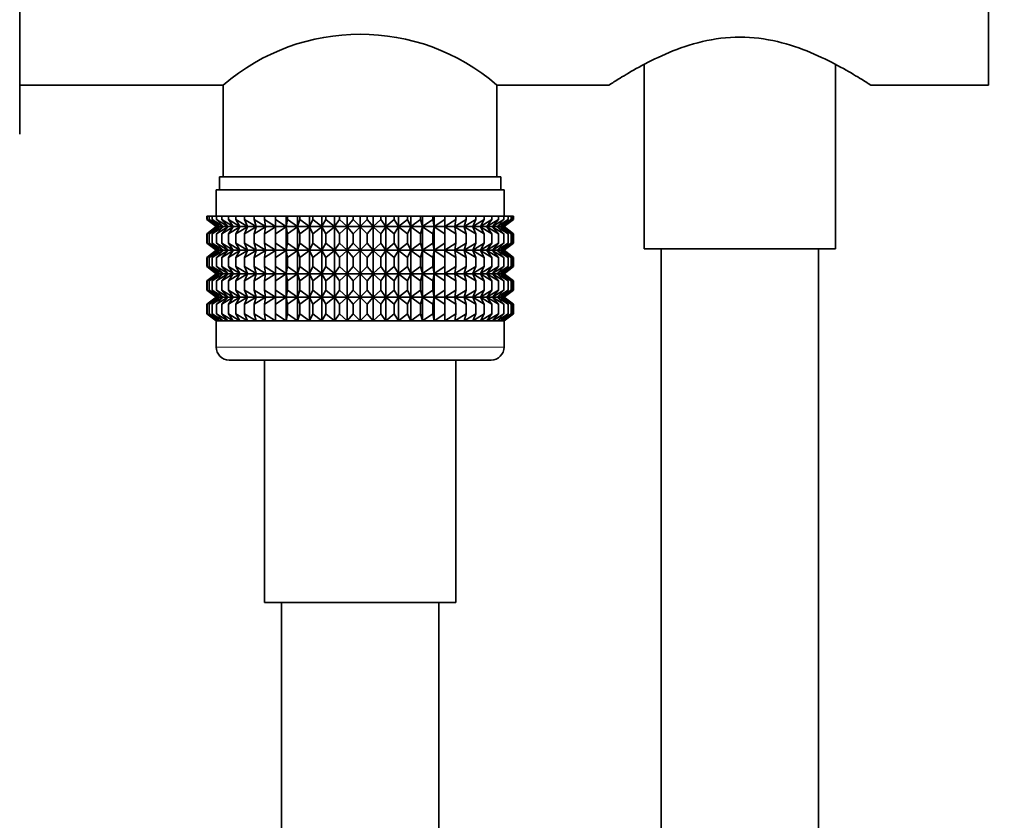
# Model space of a CAD drawing. Units: millimetres. Extents: x 0 to 1478, y 0 to 1758.
# Drawn here: x 1164 to 1239, y 1064 to 1125 of the extents above; entities that cross this region are included whole.
import ezdxf
from ezdxf import colors
from ezdxf.entities.mleader import LeaderData, LeaderLine
from ezdxf.math import Vec2, Vec3

# ---------------------------------------------------------------- set-up
doc = ezdxf.new("R2010")
doc.units = ezdxf.units.MM
doc.layers.add('DV4_Défaut', color=7, linetype='Continuous')
doc.layers.add('Défaut', color=7, linetype='Continuous')

# ---------------------------------------------------------------- blocks, each defined once
blk = doc.blocks.new('_DOT')
at = {"color": 0}
blk.add_line((0, 0), (-1, 0), dxfattribs=at)
at = {"color": 0, "const_width": 0.333}
blk.add_lwpolyline([(-0.1665, 0, 1), (0.1665, 0, 1)], format="xyb", close=True, dxfattribs=at)
blk = doc.blocks.new('SE3')
at = {"layer": 'DV4_Défaut', "color": 7, "linetype": 'Continuous', "lineweight": 35}
for p, q in [((1164.005, 1116.097), (1164.005, 1155.597)), ((1238.005, 1119.847), (1238.005, 1151.847)), ((1211.705, 1121.431), (1211.705, 1107.347)), ((1226.305, 1107.347), (1226.305, 1121.437)), ((1164.005, 1119.847), (1179.555, 1119.847)), ((1179.555, 1119.847), (1179.555, 1112.847)), ((1200.455, 1112.847), (1200.455, 1119.847)), ((1200.455, 1119.847), (1209.009, 1119.847)), ((1229.001, 1119.847), (1238.005, 1119.847)), ((1200.755, 1112.847), (1179.255, 1112.847)), ((1179.255, 1112.847), (1179.255, 1111.847)), ((1200.755, 1111.847), (1200.755, 1112.847)), ((1201.005, 1111.847), (1179.005, 1111.847)), ((1179.005, 1111.847), (1179.005, 1109.847)), ((1201.005, 1109.847), (1201.005, 1111.847)), ((1178.285, 1109.847), (1178.332, 1109.847)), ((1178.285, 1109.581), (1178.285, 1109.847)), ((1179.016, 1109.046), (1178.285, 1109.581)), ((1178.285, 1109.581), (1179.014, 1109.039)), ((1178.332, 1109.847), (1178.473, 1109.847)), ((1178.332, 1109.581), (1178.332, 1109.847)), ((1179.104, 1109.046), (1178.332, 1109.581)), ((1178.332, 1109.581), (1179.016, 1109.046)), ((1178.473, 1109.847), (1178.707, 1109.847)), ((1178.473, 1109.581), (1178.473, 1109.847)), ((1179.281, 1109.046), (1178.473, 1109.581)), ((1178.473, 1109.581), (1179.104, 1109.046)), ((1178.707, 1109.847), (1179.032, 1109.847)), ((1178.707, 1109.581), (1178.707, 1109.847)), ((1179.543, 1109.046), (1178.707, 1109.581)), ((1178.707, 1109.581), (1179.281, 1109.046)), ((1179.032, 1109.847), (1179.446, 1109.847)), ((1179.032, 1109.581), (1179.032, 1109.847)), ((1179.89, 1109.046), (1179.032, 1109.581)), ((1179.032, 1109.581), (1179.543, 1109.046)), ((1179.446, 1109.847), (1179.944, 1109.847)), ((1179.446, 1109.581), (1179.446, 1109.847)), ((1180.318, 1109.046), (1179.446, 1109.581)), ((1179.446, 1109.581), (1179.89, 1109.046)), ((1179.944, 1109.847), (1180.523, 1109.847)), ((1179.944, 1109.581), (1179.944, 1109.847)), ((1180.825, 1109.046), (1179.944, 1109.581)), ((1179.944, 1109.581), (1180.318, 1109.046)), ((1180.523, 1109.847), (1181.179, 1109.847)), ((1180.523, 1109.581), (1180.523, 1109.847)), ((1181.405, 1109.046), (1180.523, 1109.581)), ((1180.523, 1109.581), (1180.825, 1109.046)), ((1181.179, 1109.847), (1181.906, 1109.847)), ((1181.179, 1109.581), (1181.179, 1109.847)), ((1182.054, 1109.046), (1181.179, 1109.581)), ((1181.179, 1109.581), (1181.405, 1109.046)), ((1181.906, 1109.847), (1182.698, 1109.847)), ((1181.906, 1109.581), (1181.906, 1109.847)), ((1182.768, 1109.046), (1181.906, 1109.581)), ((1181.906, 1109.581), (1182.054, 1109.046)), ((1182.698, 1109.847), (1183.539, 1109.847)), ((1182.698, 1109.581), (1182.698, 1109.847)), ((1183.539, 1109.046), (1182.698, 1109.581)), ((1182.698, 1109.581), (1182.768, 1109.046)), ((1183.539, 1109.847), (1183.548, 1109.847)), ((1183.539, 1109.046), (1183.539, 1109.847)), ((1183.548, 1109.581), (1183.539, 1109.046)), ((1183.548, 1109.847), (1184.363, 1109.847)), ((1183.548, 1109.581), (1183.548, 1109.847)), ((1184.363, 1109.046), (1183.548, 1109.581)), ((1184.363, 1109.847), (1184.451, 1109.847)), ((1184.363, 1109.046), (1184.363, 1109.847)), ((1184.451, 1109.581), (1184.363, 1109.046)), ((1184.451, 1109.847), (1185.232, 1109.847)), ((1184.451, 1109.581), (1184.451, 1109.847)), ((1185.232, 1109.046), (1184.451, 1109.581)), ((1185.232, 1109.847), (1185.399, 1109.847)), ((1185.232, 1109.046), (1185.232, 1109.847)), ((1185.399, 1109.581), (1185.232, 1109.046)), ((1185.399, 1109.847), (1186.14, 1109.847)), ((1185.399, 1109.581), (1185.399, 1109.847)), ((1186.14, 1109.046), (1185.399, 1109.581)), ((1186.14, 1109.847), (1186.383, 1109.847)), ((1186.14, 1109.046), (1186.14, 1109.847)), ((1186.383, 1109.581), (1186.14, 1109.046)), ((1186.383, 1109.847), (1187.079, 1109.847)), ((1186.383, 1109.581), (1186.383, 1109.847)), ((1187.079, 1109.046), (1186.383, 1109.581)), ((1187.079, 1109.847), (1187.397, 1109.847)), ((1187.079, 1109.046), (1187.079, 1109.847)), ((1187.397, 1109.581), (1187.079, 1109.046)), ((1187.397, 1109.847), (1188.041, 1109.847)), ((1187.397, 1109.581), (1187.397, 1109.847)), ((1188.041, 1109.046), (1187.397, 1109.581)), ((1188.041, 1109.847), (1188.432, 1109.847)), ((1188.041, 1109.046), (1188.041, 1109.847)), ((1188.432, 1109.581), (1188.041, 1109.046)), ((1188.432, 1109.847), (1189.019, 1109.847)), ((1188.432, 1109.581), (1188.432, 1109.847)), ((1189.019, 1109.046), (1188.432, 1109.581)), ((1189.019, 1109.847), (1189.479, 1109.847)), ((1189.019, 1109.046), (1189.019, 1109.847)), ((1189.479, 1109.581), (1189.019, 1109.046)), ((1189.479, 1109.847), (1190.005, 1109.847)), ((1189.479, 1109.847), (1189.479, 1109.581)), ((1190.005, 1109.046), (1189.479, 1109.581)), ((1190.005, 1109.847), (1190.531, 1109.847)), ((1190.005, 1109.046), (1190.005, 1109.847)), ((1190.531, 1109.581), (1190.005, 1109.046)), ((1190.531, 1109.847), (1190.991, 1109.847)), ((1190.531, 1109.581), (1190.531, 1109.847)), ((1190.991, 1109.046), (1190.531, 1109.581)), ((1190.991, 1109.847), (1191.578, 1109.847)), ((1190.991, 1109.046), (1190.991, 1109.847)), ((1191.578, 1109.581), (1190.991, 1109.046)), ((1191.578, 1109.847), (1191.969, 1109.847)), ((1191.578, 1109.581), (1191.578, 1109.847)), ((1191.969, 1109.046), (1191.578, 1109.581)), ((1191.969, 1109.847), (1192.613, 1109.847)), ((1191.969, 1109.046), (1191.969, 1109.847)), ((1192.613, 1109.581), (1191.969, 1109.046)), ((1192.613, 1109.847), (1192.931, 1109.847)), ((1192.613, 1109.581), (1192.613, 1109.847)), ((1192.931, 1109.046), (1192.613, 1109.581)), ((1192.931, 1109.847), (1193.627, 1109.847)), ((1192.931, 1109.046), (1192.931, 1109.847)), ((1193.627, 1109.581), (1192.931, 1109.046)), ((1193.627, 1109.847), (1193.87, 1109.847)), ((1193.627, 1109.581), (1193.627, 1109.847)), ((1193.87, 1109.046), (1193.627, 1109.581)), ((1193.87, 1109.847), (1194.611, 1109.847)), ((1193.87, 1109.046), (1193.87, 1109.847)), ((1194.611, 1109.581), (1193.87, 1109.046)), ((1194.611, 1109.847), (1194.778, 1109.847)), ((1194.611, 1109.581), (1194.611, 1109.847)), ((1194.778, 1109.046), (1194.611, 1109.581)), ((1194.778, 1109.847), (1195.559, 1109.847)), ((1194.778, 1109.046), (1194.778, 1109.847)), ((1195.559, 1109.581), (1194.778, 1109.046)), ((1195.559, 1109.847), (1195.647, 1109.847)), ((1195.559, 1109.581), (1195.559, 1109.847)), ((1195.647, 1109.046), (1195.559, 1109.581)), ((1195.647, 1109.847), (1196.461, 1109.847)), ((1195.647, 1109.046), (1195.647, 1109.847)), ((1196.461, 1109.581), (1195.647, 1109.046)), ((1196.461, 1109.847), (1196.471, 1109.847)), ((1196.461, 1109.581), (1196.461, 1109.847)), ((1196.471, 1109.046), (1196.461, 1109.581)), ((1196.471, 1109.847), (1197.312, 1109.847)), ((1196.471, 1109.046), (1196.471, 1109.847)), ((1197.312, 1109.581), (1196.471, 1109.046)), ((1198.104, 1109.581), (1197.242, 1109.046)), ((1197.242, 1109.046), (1197.312, 1109.581)), ((1197.312, 1109.847), (1198.104, 1109.847)), ((1197.312, 1109.581), (1197.312, 1109.847)), ((1198.831, 1109.581), (1197.956, 1109.046)), ((1197.956, 1109.046), (1198.104, 1109.581)), ((1198.104, 1109.847), (1198.831, 1109.847)), ((1198.104, 1109.581), (1198.104, 1109.847)), ((1199.487, 1109.581), (1198.605, 1109.046)), ((1198.605, 1109.046), (1198.831, 1109.581)), ((1198.831, 1109.847), (1199.487, 1109.847)), ((1198.831, 1109.581), (1198.831, 1109.847)), ((1200.066, 1109.581), (1199.185, 1109.046)), ((1199.185, 1109.046), (1199.487, 1109.581)), ((1199.487, 1109.847), (1200.066, 1109.847)), ((1199.487, 1109.581), (1199.487, 1109.847)), ((1200.564, 1109.581), (1199.691, 1109.046)), ((1199.691, 1109.046), (1200.066, 1109.581)), ((1200.066, 1109.847), (1200.564, 1109.847)), ((1200.066, 1109.581), (1200.066, 1109.847)), ((1200.978, 1109.581), (1200.12, 1109.046)), ((1200.12, 1109.046), (1200.564, 1109.581)), ((1201.302, 1109.581), (1200.467, 1109.046)), ((1200.467, 1109.046), (1200.978, 1109.581)), ((1200.564, 1109.847), (1200.978, 1109.847)), ((1200.564, 1109.581), (1200.564, 1109.847)), ((1201.536, 1109.581), (1200.729, 1109.046)), ((1200.729, 1109.046), (1201.302, 1109.581)), ((1201.678, 1109.581), (1200.905, 1109.046)), ((1200.905, 1109.046), (1201.536, 1109.581)), ((1200.978, 1109.847), (1201.302, 1109.847)), ((1200.978, 1109.581), (1200.978, 1109.847)), ((1201.725, 1109.581), (1200.994, 1109.046)), ((1200.994, 1109.046), (1201.678, 1109.581)), ((1200.995, 1109.039), (1201.725, 1109.581)), ((1201.302, 1109.847), (1201.536, 1109.847)), ((1201.302, 1109.581), (1201.302, 1109.847)), ((1201.536, 1109.847), (1201.678, 1109.847)), ((1201.536, 1109.581), (1201.536, 1109.847)), ((1201.678, 1109.847), (1201.725, 1109.847)), ((1201.678, 1109.581), (1201.678, 1109.847)), ((1201.725, 1109.581), (1201.725, 1109.847)), ((1179.014, 1109.039), (1178.285, 1108.498)), ((1178.285, 1108.498), (1179.016, 1109.032)), ((1178.285, 1107.778), (1178.285, 1108.498)), ((1179.016, 1109.032), (1178.332, 1108.498)), ((1178.332, 1108.498), (1179.104, 1109.032)), ((1178.332, 1107.778), (1178.332, 1108.498)), ((1179.104, 1109.032), (1178.473, 1108.498)), ((1178.473, 1108.498), (1179.281, 1109.032)), ((1178.473, 1107.778), (1178.473, 1108.498)), ((1179.281, 1109.032), (1178.707, 1108.498)), ((1178.707, 1108.498), (1179.543, 1109.032)), ((1178.707, 1107.778), (1178.707, 1108.498)), ((1200.995, 1109.039), (1179.014, 1109.039)), ((1179.543, 1109.032), (1179.032, 1108.498)), ((1179.032, 1108.498), (1179.89, 1109.032)), ((1179.032, 1107.778), (1179.032, 1108.498)), ((1179.89, 1109.032), (1179.446, 1108.498)), ((1179.446, 1108.498), (1180.318, 1109.032)), ((1179.446, 1107.778), (1179.446, 1108.498)), ((1180.318, 1109.032), (1179.944, 1108.498)), ((1179.944, 1108.498), (1180.825, 1109.032)), ((1179.944, 1107.778), (1179.944, 1108.498)), ((1180.825, 1109.032), (1180.523, 1108.498)), ((1180.523, 1108.498), (1181.405, 1109.032)), ((1180.523, 1107.778), (1180.523, 1108.498)), ((1181.405, 1109.032), (1181.179, 1108.498)), ((1181.179, 1108.498), (1182.054, 1109.032)), ((1181.179, 1107.778), (1181.179, 1108.498)), ((1182.054, 1109.032), (1181.906, 1108.498)), ((1181.906, 1108.498), (1182.768, 1109.032)), ((1181.906, 1107.778), (1181.906, 1108.498)), ((1182.768, 1109.032), (1182.698, 1108.498)), ((1182.698, 1108.498), (1183.539, 1109.032)), ((1182.698, 1107.778), (1182.698, 1108.498)), ((1183.539, 1109.032), (1183.548, 1108.498)), ((1183.539, 1107.243), (1183.539, 1109.032)), ((1183.548, 1108.498), (1184.363, 1109.032)), ((1183.548, 1107.778), (1183.548, 1108.498)), ((1184.363, 1109.032), (1184.451, 1108.498)), ((1184.363, 1107.243), (1184.363, 1109.032)), ((1184.451, 1108.498), (1185.232, 1109.032)), ((1184.451, 1107.778), (1184.451, 1108.498)), ((1185.232, 1109.032), (1185.399, 1108.498)), ((1185.232, 1107.243), (1185.232, 1109.032)), ((1185.399, 1108.498), (1186.14, 1109.032)), ((1185.399, 1107.778), (1185.399, 1108.498)), ((1186.14, 1109.032), (1186.383, 1108.498)), ((1186.14, 1107.243), (1186.14, 1109.032)), ((1186.383, 1108.498), (1187.079, 1109.032)), ((1186.383, 1107.778), (1186.383, 1108.498)), ((1187.079, 1109.032), (1187.397, 1108.498)), ((1187.079, 1107.243), (1187.079, 1109.032)), ((1187.397, 1108.498), (1188.041, 1109.032)), ((1187.397, 1107.778), (1187.397, 1108.498)), ((1188.041, 1109.032), (1188.432, 1108.498)), ((1188.041, 1107.243), (1188.041, 1109.032)), ((1188.432, 1108.498), (1189.019, 1109.032)), ((1188.432, 1107.778), (1188.432, 1108.498)), ((1189.019, 1109.032), (1189.479, 1108.498)), ((1189.019, 1107.243), (1189.019, 1109.032)), ((1189.479, 1108.498), (1190.005, 1109.032)), ((1189.479, 1108.498), (1189.479, 1107.778)), ((1190.005, 1109.032), (1190.531, 1108.498)), ((1190.005, 1107.243), (1190.005, 1109.032)), ((1190.531, 1108.498), (1190.991, 1109.032)), ((1190.531, 1107.778), (1190.531, 1108.498)), ((1190.991, 1109.032), (1191.578, 1108.498)), ((1190.991, 1107.243), (1190.991, 1109.032)), ((1191.578, 1108.498), (1191.969, 1109.032)), ((1191.578, 1107.778), (1191.578, 1108.498)), ((1191.969, 1109.032), (1192.613, 1108.498)), ((1191.969, 1107.243), (1191.969, 1109.032)), ((1192.613, 1108.498), (1192.931, 1109.032)), ((1192.613, 1107.778), (1192.613, 1108.498)), ((1192.931, 1109.032), (1193.627, 1108.498)), ((1192.931, 1107.243), (1192.931, 1109.032)), ((1193.627, 1108.498), (1193.87, 1109.032)), ((1193.627, 1107.778), (1193.627, 1108.498)), ((1193.87, 1109.032), (1194.611, 1108.498)), ((1193.87, 1107.243), (1193.87, 1109.032)), ((1194.611, 1108.498), (1194.778, 1109.032)), ((1194.611, 1107.778), (1194.611, 1108.498)), ((1194.778, 1109.032), (1195.559, 1108.498)), ((1194.778, 1107.243), (1194.778, 1109.032)), ((1195.559, 1108.498), (1195.647, 1109.032)), ((1195.559, 1107.778), (1195.559, 1108.498)), ((1195.647, 1109.032), (1196.461, 1108.498)), ((1195.647, 1107.243), (1195.647, 1109.032)), ((1196.461, 1108.498), (1196.471, 1109.032)), ((1196.461, 1107.778), (1196.461, 1108.498)), ((1196.471, 1109.032), (1197.312, 1108.498)), ((1196.471, 1107.243), (1196.471, 1109.032)), ((1197.312, 1108.498), (1197.242, 1109.032)), ((1197.242, 1109.032), (1198.104, 1108.498)), ((1197.312, 1107.778), (1197.312, 1108.498)), ((1198.104, 1108.498), (1197.956, 1109.032)), ((1197.956, 1109.032), (1198.831, 1108.498)), ((1198.104, 1107.778), (1198.104, 1108.498)), ((1198.831, 1108.498), (1198.605, 1109.032)), ((1198.605, 1109.032), (1199.487, 1108.498)), ((1198.831, 1107.778), (1198.831, 1108.498)), ((1199.487, 1108.498), (1199.185, 1109.032)), ((1199.185, 1109.032), (1200.066, 1108.498)), ((1199.487, 1107.778), (1199.487, 1108.498)), ((1200.066, 1108.498), (1199.691, 1109.032)), ((1199.691, 1109.032), (1200.564, 1108.498)), ((1200.066, 1107.778), (1200.066, 1108.498)), ((1200.564, 1108.498), (1200.12, 1109.032)), ((1200.12, 1109.032), (1200.978, 1108.498)), ((1200.978, 1108.498), (1200.467, 1109.032)), ((1200.467, 1109.032), (1201.302, 1108.498)), ((1200.564, 1107.778), (1200.564, 1108.498)), ((1201.302, 1108.498), (1200.729, 1109.032)), ((1200.729, 1109.032), (1201.536, 1108.498)), ((1201.536, 1108.498), (1200.905, 1109.032)), ((1200.905, 1109.032), (1201.678, 1108.498)), ((1200.978, 1107.778), (1200.978, 1108.498)), ((1201.678, 1108.498), (1200.994, 1109.032)), ((1200.994, 1109.032), (1201.725, 1108.498)), ((1201.725, 1108.498), (1200.995, 1109.039)), ((1201.302, 1107.778), (1201.302, 1108.498)), ((1201.536, 1107.778), (1201.536, 1108.498)), ((1201.678, 1107.778), (1201.678, 1108.498)), ((1201.725, 1107.778), (1201.725, 1108.498)), ((1179.016, 1107.243), (1178.285, 1107.778)), ((1178.285, 1107.778), (1179.014, 1107.236)), ((1179.104, 1107.243), (1178.332, 1107.778)), ((1178.332, 1107.778), (1179.016, 1107.243)), ((1179.281, 1107.243), (1178.473, 1107.778)), ((1178.473, 1107.778), (1179.104, 1107.243)), ((1179.543, 1107.243), (1178.707, 1107.778)), ((1178.707, 1107.778), (1179.281, 1107.243)), ((1179.89, 1107.243), (1179.032, 1107.778)), ((1179.032, 1107.778), (1179.543, 1107.243)), ((1180.318, 1107.243), (1179.446, 1107.778)), ((1179.446, 1107.778), (1179.89, 1107.243)), ((1180.825, 1107.243), (1179.944, 1107.778)), ((1179.944, 1107.778), (1180.318, 1107.243)), ((1181.405, 1107.243), (1180.523, 1107.778)), ((1180.523, 1107.778), (1180.825, 1107.243)), ((1182.054, 1107.243), (1181.179, 1107.778)), ((1181.179, 1107.778), (1181.405, 1107.243)), ((1182.768, 1107.243), (1181.906, 1107.778)), ((1181.906, 1107.778), (1182.054, 1107.243)), ((1183.539, 1107.243), (1182.698, 1107.778)), ((1182.698, 1107.778), (1182.768, 1107.243)), ((1183.548, 1107.778), (1183.539, 1107.243)), ((1184.363, 1107.243), (1183.548, 1107.778)), ((1184.451, 1107.778), (1184.363, 1107.243)), ((1185.232, 1107.243), (1184.451, 1107.778)), ((1185.399, 1107.778), (1185.232, 1107.243)), ((1186.14, 1107.243), (1185.399, 1107.778)), ((1186.383, 1107.778), (1186.14, 1107.243)), ((1187.079, 1107.243), (1186.383, 1107.778)), ((1187.397, 1107.778), (1187.079, 1107.243)), ((1188.041, 1107.243), (1187.397, 1107.778)), ((1188.432, 1107.778), (1188.041, 1107.243)), ((1189.019, 1107.243), (1188.432, 1107.778)), ((1189.479, 1107.778), (1189.019, 1107.243)), ((1190.005, 1107.243), (1189.479, 1107.778)), ((1190.531, 1107.778), (1190.005, 1107.243)), ((1190.991, 1107.243), (1190.531, 1107.778)), ((1191.578, 1107.778), (1190.991, 1107.243)), ((1191.969, 1107.243), (1191.578, 1107.778)), ((1192.613, 1107.778), (1191.969, 1107.243)), ((1192.931, 1107.243), (1192.613, 1107.778)), ((1193.627, 1107.778), (1192.931, 1107.243)), ((1193.87, 1107.243), (1193.627, 1107.778)), ((1194.611, 1107.778), (1193.87, 1107.243)), ((1194.778, 1107.243), (1194.611, 1107.778)), ((1195.559, 1107.778), (1194.778, 1107.243)), ((1195.647, 1107.243), (1195.559, 1107.778)), ((1196.461, 1107.778), (1195.647, 1107.243)), ((1196.471, 1107.243), (1196.461, 1107.778)), ((1197.312, 1107.778), (1196.471, 1107.243)), ((1198.104, 1107.778), (1197.242, 1107.243)), ((1197.242, 1107.243), (1197.312, 1107.778)), ((1198.831, 1107.778), (1197.956, 1107.243)), ((1197.956, 1107.243), (1198.104, 1107.778)), ((1199.487, 1107.778), (1198.605, 1107.243)), ((1198.605, 1107.243), (1198.831, 1107.778)), ((1200.066, 1107.778), (1199.185, 1107.243)), ((1199.185, 1107.243), (1199.487, 1107.778)), ((1200.564, 1107.778), (1199.691, 1107.243)), ((1199.691, 1107.243), (1200.066, 1107.778)), ((1200.978, 1107.778), (1200.12, 1107.243)), ((1200.12, 1107.243), (1200.564, 1107.778)), ((1201.302, 1107.778), (1200.467, 1107.243)), ((1200.467, 1107.243), (1200.978, 1107.778)), ((1201.536, 1107.778), (1200.729, 1107.243)), ((1200.729, 1107.243), (1201.302, 1107.778)), ((1201.678, 1107.778), (1200.905, 1107.243)), ((1200.905, 1107.243), (1201.536, 1107.778)), ((1201.725, 1107.778), (1200.994, 1107.243)), ((1200.994, 1107.243), (1201.678, 1107.778)), ((1200.995, 1107.236), (1201.725, 1107.778)), ((1179.014, 1107.236), (1178.285, 1106.695)), ((1178.285, 1106.695), (1179.016, 1107.229)), ((1179.016, 1107.229), (1178.332, 1106.695)), ((1178.332, 1106.695), (1179.104, 1107.229)), ((1179.104, 1107.229), (1178.473, 1106.695)), ((1178.473, 1106.695), (1179.281, 1107.229)), ((1179.281, 1107.229), (1178.707, 1106.695)), ((1178.707, 1106.695), (1179.543, 1107.229)), ((1200.995, 1107.236), (1179.014, 1107.236)), ((1179.543, 1107.229), (1179.032, 1106.695)), ((1179.032, 1106.695), (1179.89, 1107.229)), ((1179.89, 1107.229), (1179.446, 1106.695)), ((1179.446, 1106.695), (1180.318, 1107.229)), ((1180.318, 1107.229), (1179.944, 1106.695)), ((1179.944, 1106.695), (1180.825, 1107.229)), ((1180.825, 1107.229), (1180.523, 1106.695)), ((1180.523, 1106.695), (1181.405, 1107.229)), ((1181.405, 1107.229), (1181.179, 1106.695)), ((1181.179, 1106.695), (1182.054, 1107.229)), ((1182.054, 1107.229), (1181.906, 1106.695)), ((1181.906, 1106.695), (1182.768, 1107.229)), ((1182.768, 1107.229), (1182.698, 1106.695)), ((1182.698, 1106.695), (1183.539, 1107.229)), ((1183.539, 1105.45), (1183.539, 1107.229)), ((1183.539, 1107.229), (1183.548, 1106.695)), ((1183.548, 1106.695), (1184.363, 1107.229)), ((1184.363, 1105.45), (1184.363, 1107.229)), ((1184.363, 1107.229), (1184.451, 1106.695)), ((1184.451, 1106.695), (1185.232, 1107.229)), ((1185.232, 1105.45), (1185.232, 1107.229)), ((1185.232, 1107.229), (1185.399, 1106.695)), ((1185.399, 1106.695), (1186.14, 1107.229)), ((1186.14, 1105.45), (1186.14, 1107.229)), ((1186.14, 1107.229), (1186.383, 1106.695)), ((1186.383, 1106.695), (1187.079, 1107.229)), ((1187.079, 1105.45), (1187.079, 1107.229)), ((1187.079, 1107.229), (1187.397, 1106.695)), ((1187.397, 1106.695), (1188.041, 1107.229)), ((1188.041, 1105.45), (1188.041, 1107.229)), ((1188.041, 1107.229), (1188.432, 1106.695)), ((1188.432, 1106.695), (1189.019, 1107.229)), ((1189.019, 1105.45), (1189.019, 1107.229)), ((1189.019, 1107.229), (1189.479, 1106.695)), ((1189.479, 1106.695), (1190.005, 1107.229)), ((1190.005, 1105.45), (1190.005, 1107.229)), ((1190.005, 1107.229), (1190.531, 1106.695)), ((1190.531, 1106.695), (1190.991, 1107.229)), ((1190.991, 1105.45), (1190.991, 1107.229)), ((1190.991, 1107.229), (1191.578, 1106.695)), ((1191.578, 1106.695), (1191.969, 1107.229)), ((1191.969, 1105.45), (1191.969, 1107.229)), ((1191.969, 1107.229), (1192.613, 1106.695)), ((1192.613, 1106.695), (1192.931, 1107.229)), ((1192.931, 1105.45), (1192.931, 1107.229)), ((1192.931, 1107.229), (1193.627, 1106.695)), ((1193.627, 1106.695), (1193.87, 1107.229)), ((1193.87, 1105.45), (1193.87, 1107.229)), ((1193.87, 1107.229), (1194.611, 1106.695)), ((1194.611, 1106.695), (1194.778, 1107.229)), ((1194.778, 1105.45), (1194.778, 1107.229)), ((1194.778, 1107.229), (1195.559, 1106.695)), ((1195.559, 1106.695), (1195.647, 1107.229)), ((1195.647, 1105.45), (1195.647, 1107.229)), ((1195.647, 1107.229), (1196.461, 1106.695)), ((1196.461, 1106.695), (1196.471, 1107.229)), ((1196.471, 1105.45), (1196.471, 1107.229)), ((1196.471, 1107.229), (1197.312, 1106.695)), ((1197.312, 1106.695), (1197.242, 1107.229)), ((1197.242, 1107.229), (1198.104, 1106.695)), ((1198.104, 1106.695), (1197.956, 1107.229)), ((1197.956, 1107.229), (1198.831, 1106.695)), ((1198.831, 1106.695), (1198.605, 1107.229)), ((1198.605, 1107.229), (1199.487, 1106.695)), ((1199.487, 1106.695), (1199.185, 1107.229)), ((1199.185, 1107.229), (1200.066, 1106.695)), ((1200.066, 1106.695), (1199.691, 1107.229)), ((1199.691, 1107.229), (1200.564, 1106.695)), ((1200.564, 1106.695), (1200.12, 1107.229)), ((1200.12, 1107.229), (1200.978, 1106.695)), ((1200.978, 1106.695), (1200.467, 1107.229)), ((1200.467, 1107.229), (1201.302, 1106.695)), ((1201.302, 1106.695), (1200.729, 1107.229)), ((1200.729, 1107.229), (1201.536, 1106.695)), ((1201.536, 1106.695), (1200.905, 1107.229)), ((1200.905, 1107.229), (1201.678, 1106.695)), ((1201.678, 1106.695), (1200.994, 1107.229)), ((1200.994, 1107.229), (1201.725, 1106.695)), ((1201.725, 1106.695), (1200.995, 1107.236)), ((1226.305, 1107.347), (1211.705, 1107.347)), ((1213.005, 1107.347), (1213.005, 870.547)), ((1225.005, 870.547), (1225.005, 1107.347)), ((1178.285, 1105.984), (1178.285, 1106.695)), ((1178.332, 1105.984), (1178.332, 1106.695)), ((1178.473, 1105.984), (1178.473, 1106.695)), ((1178.707, 1105.984), (1178.707, 1106.695)), ((1179.032, 1105.984), (1179.032, 1106.695)), ((1179.446, 1105.984), (1179.446, 1106.695)), ((1179.944, 1105.984), (1179.944, 1106.695)), ((1180.523, 1105.984), (1180.523, 1106.695)), ((1181.179, 1105.984), (1181.179, 1106.695)), ((1181.906, 1105.984), (1181.906, 1106.695)), ((1182.698, 1105.984), (1182.698, 1106.695)), ((1183.548, 1105.984), (1183.548, 1106.695)), ((1184.451, 1105.984), (1184.451, 1106.695)), ((1185.399, 1105.984), (1185.399, 1106.695)), ((1186.383, 1105.984), (1186.383, 1106.695)), ((1187.397, 1105.984), (1187.397, 1106.695)), ((1188.432, 1105.984), (1188.432, 1106.695)), ((1189.479, 1106.695), (1189.479, 1105.984)), ((1190.531, 1105.984), (1190.531, 1106.695)), ((1191.578, 1105.984), (1191.578, 1106.695)), ((1192.613, 1105.984), (1192.613, 1106.695)), ((1193.627, 1105.984), (1193.627, 1106.695)), ((1194.611, 1105.984), (1194.611, 1106.695)), ((1195.559, 1105.984), (1195.559, 1106.695)), ((1196.461, 1105.984), (1196.461, 1106.695)), ((1197.312, 1105.984), (1197.312, 1106.695)), ((1198.104, 1105.984), (1198.104, 1106.695)), ((1198.831, 1105.984), (1198.831, 1106.695)), ((1199.487, 1105.984), (1199.487, 1106.695)), ((1200.066, 1105.984), (1200.066, 1106.695)), ((1200.564, 1105.984), (1200.564, 1106.695)), ((1200.978, 1105.984), (1200.978, 1106.695)), ((1201.302, 1105.984), (1201.302, 1106.695)), ((1201.536, 1105.984), (1201.536, 1106.695)), ((1201.678, 1105.984), (1201.678, 1106.695)), ((1201.725, 1105.984), (1201.725, 1106.695)), ((1179.016, 1105.45), (1178.285, 1105.984)), ((1178.285, 1105.984), (1179.014, 1105.443)), ((1179.014, 1105.443), (1178.285, 1104.901)), ((1178.285, 1104.901), (1179.016, 1105.436)), ((1179.104, 1105.45), (1178.332, 1105.984)), ((1178.332, 1105.984), (1179.016, 1105.45)), ((1179.016, 1105.436), (1178.332, 1104.901)), ((1178.332, 1104.901), (1179.104, 1105.436)), ((1179.281, 1105.45), (1178.473, 1105.984)), ((1178.473, 1105.984), (1179.104, 1105.45)), ((1179.104, 1105.436), (1178.473, 1104.901)), ((1178.473, 1104.901), (1179.281, 1105.436)), ((1179.543, 1105.45), (1178.707, 1105.984)), ((1178.707, 1105.984), (1179.281, 1105.45)), ((1179.281, 1105.436), (1178.707, 1104.901)), ((1178.707, 1104.901), (1179.543, 1105.436)), ((1200.995, 1105.443), (1179.014, 1105.443)), ((1179.89, 1105.45), (1179.032, 1105.984)), ((1179.032, 1105.984), (1179.543, 1105.45)), ((1179.543, 1105.436), (1179.032, 1104.901)), ((1179.032, 1104.901), (1179.89, 1105.436)), ((1180.318, 1105.45), (1179.446, 1105.984)), ((1179.446, 1105.984), (1179.89, 1105.45)), ((1179.89, 1105.436), (1179.446, 1104.901)), ((1179.446, 1104.901), (1180.318, 1105.436)), ((1180.825, 1105.45), (1179.944, 1105.984)), ((1179.944, 1105.984), (1180.318, 1105.45)), ((1180.318, 1105.436), (1179.944, 1104.901)), ((1179.944, 1104.901), (1180.825, 1105.436)), ((1181.405, 1105.45), (1180.523, 1105.984)), ((1180.523, 1105.984), (1180.825, 1105.45)), ((1180.825, 1105.436), (1180.523, 1104.901)), ((1180.523, 1104.901), (1181.405, 1105.436)), ((1182.054, 1105.45), (1181.179, 1105.984)), ((1181.179, 1105.984), (1181.405, 1105.45)), ((1181.405, 1105.436), (1181.179, 1104.901)), ((1181.179, 1104.901), (1182.054, 1105.436)), ((1182.768, 1105.45), (1181.906, 1105.984)), ((1181.906, 1105.984), (1182.054, 1105.45)), ((1182.054, 1105.436), (1181.906, 1104.901)), ((1181.906, 1104.901), (1182.768, 1105.436)), ((1183.539, 1105.45), (1182.698, 1105.984)), ((1182.698, 1105.984), (1182.768, 1105.45)), ((1182.768, 1105.436), (1182.698, 1104.901)), ((1182.698, 1104.901), (1183.539, 1105.436)), ((1183.548, 1105.984), (1183.539, 1105.45)), ((1183.539, 1103.658), (1183.539, 1105.436)), ((1183.539, 1105.436), (1183.548, 1104.901)), ((1184.363, 1105.45), (1183.548, 1105.984)), ((1183.548, 1104.901), (1184.363, 1105.436)), ((1184.451, 1105.984), (1184.363, 1105.45)), ((1184.363, 1103.658), (1184.363, 1105.436)), ((1184.363, 1105.436), (1184.451, 1104.901)), ((1185.232, 1105.45), (1184.451, 1105.984)), ((1184.451, 1104.901), (1185.232, 1105.436)), ((1185.399, 1105.984), (1185.232, 1105.45)), ((1185.232, 1103.658), (1185.232, 1105.436)), ((1185.232, 1105.436), (1185.399, 1104.901)), ((1186.14, 1105.45), (1185.399, 1105.984)), ((1185.399, 1104.901), (1186.14, 1105.436)), ((1186.383, 1105.984), (1186.14, 1105.45)), ((1186.14, 1103.658), (1186.14, 1105.436)), ((1186.14, 1105.436), (1186.383, 1104.901)), ((1187.079, 1105.45), (1186.383, 1105.984)), ((1186.383, 1104.901), (1187.079, 1105.436)), ((1187.397, 1105.984), (1187.079, 1105.45)), ((1187.079, 1103.658), (1187.079, 1105.436)), ((1187.079, 1105.436), (1187.397, 1104.901)), ((1188.041, 1105.45), (1187.397, 1105.984)), ((1187.397, 1104.901), (1188.041, 1105.436)), ((1188.432, 1105.984), (1188.041, 1105.45)), ((1188.041, 1103.658), (1188.041, 1105.436)), ((1188.041, 1105.436), (1188.432, 1104.901)), ((1189.019, 1105.45), (1188.432, 1105.984)), ((1188.432, 1104.901), (1189.019, 1105.436)), ((1189.479, 1105.984), (1189.019, 1105.45)), ((1189.019, 1103.658), (1189.019, 1105.436)), ((1189.019, 1105.436), (1189.479, 1104.901)), ((1190.005, 1105.45), (1189.479, 1105.984)), ((1189.479, 1104.901), (1190.005, 1105.436)), ((1190.531, 1105.984), (1190.005, 1105.45)), ((1190.005, 1103.658), (1190.005, 1105.436)), ((1190.005, 1105.436), (1190.531, 1104.901)), ((1190.991, 1105.45), (1190.531, 1105.984)), ((1190.531, 1104.901), (1190.991, 1105.436)), ((1191.578, 1105.984), (1190.991, 1105.45)), ((1190.991, 1103.658), (1190.991, 1105.436)), ((1190.991, 1105.436), (1191.578, 1104.901)), ((1191.969, 1105.45), (1191.578, 1105.984)), ((1191.578, 1104.901), (1191.969, 1105.436)), ((1192.613, 1105.984), (1191.969, 1105.45)), ((1191.969, 1103.658), (1191.969, 1105.436)), ((1191.969, 1105.436), (1192.613, 1104.901)), ((1192.931, 1105.45), (1192.613, 1105.984)), ((1192.613, 1104.901), (1192.931, 1105.436)), ((1193.627, 1105.984), (1192.931, 1105.45)), ((1192.931, 1103.658), (1192.931, 1105.436)), ((1192.931, 1105.436), (1193.627, 1104.901)), ((1193.87, 1105.45), (1193.627, 1105.984)), ((1193.627, 1104.901), (1193.87, 1105.436)), ((1194.611, 1105.984), (1193.87, 1105.45)), ((1193.87, 1103.658), (1193.87, 1105.436)), ((1193.87, 1105.436), (1194.611, 1104.901)), ((1194.778, 1105.45), (1194.611, 1105.984)), ((1194.611, 1104.901), (1194.778, 1105.436)), ((1195.559, 1105.984), (1194.778, 1105.45)), ((1194.778, 1103.658), (1194.778, 1105.436)), ((1194.778, 1105.436), (1195.559, 1104.901)), ((1195.647, 1105.45), (1195.559, 1105.984)), ((1195.559, 1104.901), (1195.647, 1105.436)), ((1196.461, 1105.984), (1195.647, 1105.45)), ((1195.647, 1103.658), (1195.647, 1105.436)), ((1195.647, 1105.436), (1196.461, 1104.901)), ((1196.471, 1105.45), (1196.461, 1105.984)), ((1196.461, 1104.901), (1196.471, 1105.436)), ((1197.312, 1105.984), (1196.471, 1105.45)), ((1196.471, 1103.658), (1196.471, 1105.436)), ((1196.471, 1105.436), (1197.312, 1104.901)), ((1198.104, 1105.984), (1197.242, 1105.45)), ((1197.242, 1105.45), (1197.312, 1105.984)), ((1197.312, 1104.901), (1197.242, 1105.436)), ((1197.242, 1105.436), (1198.104, 1104.901)), ((1198.831, 1105.984), (1197.956, 1105.45)), ((1197.956, 1105.45), (1198.104, 1105.984)), ((1198.104, 1104.901), (1197.956, 1105.436)), ((1197.956, 1105.436), (1198.831, 1104.901)), ((1199.487, 1105.984), (1198.605, 1105.45)), ((1198.605, 1105.45), (1198.831, 1105.984)), ((1198.831, 1104.901), (1198.605, 1105.436)), ((1198.605, 1105.436), (1199.487, 1104.901)), ((1200.066, 1105.984), (1199.185, 1105.45)), ((1199.185, 1105.45), (1199.487, 1105.984)), ((1199.487, 1104.901), (1199.185, 1105.436)), ((1199.185, 1105.436), (1200.066, 1104.901)), ((1200.564, 1105.984), (1199.691, 1105.45)), ((1199.691, 1105.45), (1200.066, 1105.984)), ((1200.066, 1104.901), (1199.691, 1105.436)), ((1199.691, 1105.436), (1200.564, 1104.901)), ((1200.978, 1105.984), (1200.12, 1105.45)), ((1200.12, 1105.45), (1200.564, 1105.984)), ((1200.564, 1104.901), (1200.12, 1105.436)), ((1200.12, 1105.436), (1200.978, 1104.901)), ((1201.302, 1105.984), (1200.467, 1105.45)), ((1200.467, 1105.45), (1200.978, 1105.984)), ((1200.978, 1104.901), (1200.467, 1105.436)), ((1200.467, 1105.436), (1201.302, 1104.901)), ((1201.536, 1105.984), (1200.729, 1105.45)), ((1200.729, 1105.45), (1201.302, 1105.984)), ((1201.302, 1104.901), (1200.729, 1105.436)), ((1200.729, 1105.436), (1201.536, 1104.901)), ((1201.678, 1105.984), (1200.905, 1105.45)), ((1200.905, 1105.45), (1201.536, 1105.984)), ((1201.536, 1104.901), (1200.905, 1105.436)), ((1200.905, 1105.436), (1201.678, 1104.901)), ((1201.725, 1105.984), (1200.994, 1105.45)), ((1200.994, 1105.45), (1201.678, 1105.984)), ((1201.678, 1104.901), (1200.994, 1105.436)), ((1200.994, 1105.436), (1201.725, 1104.901)), ((1200.995, 1105.443), (1201.725, 1105.984)), ((1201.725, 1104.901), (1200.995, 1105.443)), ((1178.285, 1104.193), (1178.285, 1104.901)), ((1178.332, 1104.193), (1178.332, 1104.901)), ((1178.473, 1104.193), (1178.473, 1104.901)), ((1178.707, 1104.193), (1178.707, 1104.901)), ((1179.032, 1104.193), (1179.032, 1104.901)), ((1179.446, 1104.193), (1179.446, 1104.901)), ((1179.944, 1104.193), (1179.944, 1104.901)), ((1180.523, 1104.193), (1180.523, 1104.901)), ((1181.179, 1104.193), (1181.179, 1104.901)), ((1181.906, 1104.193), (1181.906, 1104.901)), ((1182.698, 1104.193), (1182.698, 1104.901)), ((1183.548, 1104.193), (1183.548, 1104.901)), ((1184.451, 1104.193), (1184.451, 1104.901)), ((1185.399, 1104.193), (1185.399, 1104.901)), ((1186.383, 1104.193), (1186.383, 1104.901)), ((1187.397, 1104.193), (1187.397, 1104.901)), ((1188.432, 1104.193), (1188.432, 1104.901)), ((1189.479, 1104.901), (1189.479, 1104.193)), ((1190.531, 1104.193), (1190.531, 1104.901)), ((1191.578, 1104.193), (1191.578, 1104.901)), ((1192.613, 1104.193), (1192.613, 1104.901)), ((1193.627, 1104.193), (1193.627, 1104.901)), ((1194.611, 1104.193), (1194.611, 1104.901)), ((1195.559, 1104.193), (1195.559, 1104.901)), ((1196.461, 1104.193), (1196.461, 1104.901)), ((1197.312, 1104.193), (1197.312, 1104.901)), ((1198.104, 1104.193), (1198.104, 1104.901)), ((1198.831, 1104.193), (1198.831, 1104.901)), ((1199.487, 1104.193), (1199.487, 1104.901)), ((1200.066, 1104.193), (1200.066, 1104.901)), ((1200.564, 1104.193), (1200.564, 1104.901)), ((1200.978, 1104.193), (1200.978, 1104.901)), ((1201.302, 1104.193), (1201.302, 1104.901)), ((1201.536, 1104.193), (1201.536, 1104.901)), ((1201.678, 1104.193), (1201.678, 1104.901)), ((1201.725, 1104.193), (1201.725, 1104.901)), ((1179.016, 1103.658), (1178.285, 1104.193)), ((1178.285, 1104.193), (1179.014, 1103.652)), ((1179.104, 1103.658), (1178.332, 1104.193)), ((1178.332, 1104.193), (1179.016, 1103.658)), ((1179.281, 1103.658), (1178.473, 1104.193)), ((1178.473, 1104.193), (1179.104, 1103.658)), ((1179.543, 1103.658), (1178.707, 1104.193)), ((1178.707, 1104.193), (1179.281, 1103.658)), ((1179.89, 1103.658), (1179.032, 1104.193)), ((1179.032, 1104.193), (1179.543, 1103.658)), ((1180.318, 1103.658), (1179.446, 1104.193)), ((1179.446, 1104.193), (1179.89, 1103.658)), ((1180.825, 1103.658), (1179.944, 1104.193)), ((1179.944, 1104.193), (1180.318, 1103.658)), ((1181.405, 1103.658), (1180.523, 1104.193)), ((1180.523, 1104.193), (1180.825, 1103.658)), ((1182.054, 1103.658), (1181.179, 1104.193)), ((1181.179, 1104.193), (1181.405, 1103.658)), ((1182.768, 1103.658), (1181.906, 1104.193)), ((1181.906, 1104.193), (1182.054, 1103.658)), ((1183.539, 1103.658), (1182.698, 1104.193)), ((1182.698, 1104.193), (1182.768, 1103.658)), ((1183.548, 1104.193), (1183.539, 1103.658)), ((1184.363, 1103.658), (1183.548, 1104.193)), ((1184.451, 1104.193), (1184.363, 1103.658)), ((1185.232, 1103.658), (1184.451, 1104.193)), ((1185.399, 1104.193), (1185.232, 1103.658)), ((1186.14, 1103.658), (1185.399, 1104.193)), ((1186.383, 1104.193), (1186.14, 1103.658)), ((1187.079, 1103.658), (1186.383, 1104.193)), ((1187.397, 1104.193), (1187.079, 1103.658)), ((1188.041, 1103.658), (1187.397, 1104.193)), ((1188.432, 1104.193), (1188.041, 1103.658)), ((1189.019, 1103.658), (1188.432, 1104.193)), ((1189.479, 1104.193), (1189.019, 1103.658)), ((1190.005, 1103.658), (1189.479, 1104.193)), ((1190.531, 1104.193), (1190.005, 1103.658)), ((1190.991, 1103.658), (1190.531, 1104.193)), ((1191.578, 1104.193), (1190.991, 1103.658)), ((1191.969, 1103.658), (1191.578, 1104.193)), ((1192.613, 1104.193), (1191.969, 1103.658)), ((1192.931, 1103.658), (1192.613, 1104.193)), ((1193.627, 1104.193), (1192.931, 1103.658)), ((1193.87, 1103.658), (1193.627, 1104.193)), ((1194.611, 1104.193), (1193.87, 1103.658)), ((1194.778, 1103.658), (1194.611, 1104.193)), ((1195.559, 1104.193), (1194.778, 1103.658)), ((1195.647, 1103.658), (1195.559, 1104.193)), ((1196.461, 1104.193), (1195.647, 1103.658)), ((1196.471, 1103.658), (1196.461, 1104.193)), ((1197.312, 1104.193), (1196.471, 1103.658)), ((1198.104, 1104.193), (1197.242, 1103.658)), ((1197.242, 1103.658), (1197.312, 1104.193)), ((1198.831, 1104.193), (1197.956, 1103.658)), ((1197.956, 1103.658), (1198.104, 1104.193)), ((1199.487, 1104.193), (1198.605, 1103.658)), ((1198.605, 1103.658), (1198.831, 1104.193)), ((1200.066, 1104.193), (1199.185, 1103.658)), ((1199.185, 1103.658), (1199.487, 1104.193)), ((1200.564, 1104.193), (1199.691, 1103.658)), ((1199.691, 1103.658), (1200.066, 1104.193)), ((1200.978, 1104.193), (1200.12, 1103.658)), ((1200.12, 1103.658), (1200.564, 1104.193)), ((1201.302, 1104.193), (1200.467, 1103.658)), ((1200.467, 1103.658), (1200.978, 1104.193)), ((1201.536, 1104.193), (1200.729, 1103.658)), ((1200.729, 1103.658), (1201.302, 1104.193)), ((1201.678, 1104.193), (1200.905, 1103.658)), ((1200.905, 1103.658), (1201.536, 1104.193)), ((1201.725, 1104.193), (1200.994, 1103.658)), ((1200.994, 1103.658), (1201.678, 1104.193)), ((1200.996, 1103.652), (1201.725, 1104.193)), ((1179.014, 1103.652), (1178.285, 1103.11)), ((1178.285, 1103.11), (1179.016, 1103.645)), ((1179.016, 1103.645), (1178.332, 1103.11)), ((1178.332, 1103.11), (1179.104, 1103.645)), ((1179.104, 1103.645), (1178.473, 1103.11)), ((1178.473, 1103.11), (1179.281, 1103.645)), ((1179.281, 1103.645), (1178.707, 1103.11)), ((1178.707, 1103.11), (1179.543, 1103.645)), ((1200.996, 1103.652), (1179.014, 1103.652)), ((1179.543, 1103.645), (1179.032, 1103.11)), ((1179.032, 1103.11), (1179.89, 1103.645)), ((1179.89, 1103.645), (1179.446, 1103.11)), ((1179.446, 1103.11), (1180.318, 1103.645)), ((1180.318, 1103.645), (1179.944, 1103.11)), ((1179.944, 1103.11), (1180.825, 1103.645)), ((1180.825, 1103.645), (1180.523, 1103.11)), ((1180.523, 1103.11), (1181.405, 1103.645)), ((1181.405, 1103.645), (1181.179, 1103.11)), ((1181.179, 1103.11), (1182.054, 1103.645)), ((1182.054, 1103.645), (1181.906, 1103.11)), ((1181.906, 1103.11), (1182.768, 1103.645)), ((1182.768, 1103.645), (1182.698, 1103.11)), ((1182.698, 1103.11), (1183.539, 1103.645)), ((1183.539, 1101.855), (1183.539, 1103.645)), ((1183.539, 1103.645), (1183.548, 1103.11)), ((1183.548, 1103.11), (1184.363, 1103.645)), ((1184.363, 1101.855), (1184.363, 1103.645)), ((1184.363, 1103.645), (1184.451, 1103.11)), ((1184.451, 1103.11), (1185.232, 1103.645)), ((1185.232, 1101.855), (1185.232, 1103.645)), ((1185.232, 1103.645), (1185.399, 1103.11)), ((1185.399, 1103.11), (1186.14, 1103.645)), ((1186.14, 1101.855), (1186.14, 1103.645)), ((1186.14, 1103.645), (1186.383, 1103.11)), ((1186.383, 1103.11), (1187.079, 1103.645)), ((1187.079, 1101.855), (1187.079, 1103.645)), ((1187.079, 1103.645), (1187.397, 1103.11)), ((1187.397, 1103.11), (1188.041, 1103.645)), ((1188.041, 1101.855), (1188.041, 1103.645)), ((1188.041, 1103.645), (1188.432, 1103.11)), ((1188.432, 1103.11), (1189.019, 1103.645)), ((1189.019, 1101.855), (1189.019, 1103.645)), ((1189.019, 1103.645), (1189.479, 1103.11)), ((1189.479, 1103.11), (1190.005, 1103.645)), ((1190.005, 1101.855), (1190.005, 1103.645)), ((1190.005, 1103.645), (1190.531, 1103.11)), ((1190.531, 1103.11), (1190.991, 1103.645)), ((1190.991, 1101.855), (1190.991, 1103.645)), ((1190.991, 1103.645), (1191.578, 1103.11)), ((1191.578, 1103.11), (1191.969, 1103.645)), ((1191.969, 1101.855), (1191.969, 1103.645)), ((1191.969, 1103.645), (1192.613, 1103.11)), ((1192.613, 1103.11), (1192.931, 1103.645)), ((1192.931, 1101.855), (1192.931, 1103.645)), ((1192.931, 1103.645), (1193.627, 1103.11)), ((1193.627, 1103.11), (1193.87, 1103.645)), ((1193.87, 1101.855), (1193.87, 1103.645)), ((1193.87, 1103.645), (1194.611, 1103.11)), ((1194.611, 1103.11), (1194.778, 1103.645)), ((1194.778, 1101.855), (1194.778, 1103.645)), ((1194.778, 1103.645), (1195.559, 1103.11)), ((1195.559, 1103.11), (1195.647, 1103.645)), ((1195.647, 1101.855), (1195.647, 1103.645)), ((1195.647, 1103.645), (1196.461, 1103.11)), ((1196.461, 1103.11), (1196.471, 1103.645)), ((1196.471, 1101.855), (1196.471, 1103.645)), ((1196.471, 1103.645), (1197.312, 1103.11)), ((1197.312, 1103.11), (1197.242, 1103.645)), ((1197.242, 1103.645), (1198.104, 1103.11)), ((1198.104, 1103.11), (1197.956, 1103.645)), ((1197.956, 1103.645), (1198.831, 1103.11)), ((1198.831, 1103.11), (1198.605, 1103.645)), ((1198.605, 1103.645), (1199.487, 1103.11)), ((1199.487, 1103.11), (1199.185, 1103.645)), ((1199.185, 1103.645), (1200.066, 1103.11)), ((1200.066, 1103.11), (1199.691, 1103.645)), ((1199.691, 1103.645), (1200.564, 1103.11)), ((1200.564, 1103.11), (1200.12, 1103.645)), ((1200.12, 1103.645), (1200.978, 1103.11)), ((1200.978, 1103.11), (1200.467, 1103.645)), ((1200.467, 1103.645), (1201.302, 1103.11)), ((1201.302, 1103.11), (1200.729, 1103.645)), ((1200.729, 1103.645), (1201.536, 1103.11)), ((1201.536, 1103.11), (1200.905, 1103.645)), ((1200.905, 1103.645), (1201.678, 1103.11)), ((1201.678, 1103.11), (1200.994, 1103.645)), ((1200.994, 1103.645), (1201.725, 1103.11)), ((1201.725, 1103.11), (1200.996, 1103.652)), ((1178.285, 1102.39), (1178.285, 1103.11)), ((1179.016, 1101.855), (1178.285, 1102.39)), ((1178.285, 1102.39), (1179.014, 1101.848)), ((1178.332, 1102.39), (1178.332, 1103.11)), ((1179.104, 1101.855), (1178.332, 1102.39)), ((1178.332, 1102.39), (1179.016, 1101.855)), ((1178.473, 1102.39), (1178.473, 1103.11)), ((1179.281, 1101.855), (1178.473, 1102.39)), ((1178.473, 1102.39), (1179.104, 1101.855)), ((1178.707, 1102.39), (1178.707, 1103.11)), ((1179.543, 1101.855), (1178.707, 1102.39)), ((1178.707, 1102.39), (1179.281, 1101.855)), ((1179.032, 1102.39), (1179.032, 1103.11)), ((1179.89, 1101.855), (1179.032, 1102.39)), ((1179.032, 1102.39), (1179.543, 1101.855)), ((1179.446, 1102.39), (1179.446, 1103.11)), ((1180.318, 1101.855), (1179.446, 1102.39)), ((1179.446, 1102.39), (1179.89, 1101.855)), ((1179.944, 1102.39), (1179.944, 1103.11)), ((1180.825, 1101.855), (1179.944, 1102.39)), ((1179.944, 1102.39), (1180.318, 1101.855)), ((1180.523, 1102.39), (1180.523, 1103.11)), ((1181.405, 1101.855), (1180.523, 1102.39)), ((1180.523, 1102.39), (1180.825, 1101.855)), ((1181.179, 1102.39), (1181.179, 1103.11)), ((1182.054, 1101.855), (1181.179, 1102.39)), ((1181.179, 1102.39), (1181.405, 1101.855)), ((1181.906, 1102.39), (1181.906, 1103.11)), ((1182.768, 1101.855), (1181.906, 1102.39)), ((1181.906, 1102.39), (1182.054, 1101.855)), ((1182.698, 1102.39), (1182.698, 1103.11)), ((1183.539, 1101.855), (1182.698, 1102.39)), ((1182.698, 1102.39), (1182.768, 1101.855)), ((1183.548, 1102.39), (1183.539, 1101.855)), ((1183.548, 1102.39), (1183.548, 1103.11)), ((1184.363, 1101.855), (1183.548, 1102.39)), ((1184.451, 1102.39), (1184.363, 1101.855)), ((1184.451, 1102.39), (1184.451, 1103.11)), ((1185.232, 1101.855), (1184.451, 1102.39)), ((1185.399, 1102.39), (1185.232, 1101.855)), ((1185.399, 1102.39), (1185.399, 1103.11)), ((1186.14, 1101.855), (1185.399, 1102.39)), ((1186.383, 1102.39), (1186.14, 1101.855)), ((1186.383, 1102.39), (1186.383, 1103.11)), ((1187.079, 1101.855), (1186.383, 1102.39)), ((1187.397, 1102.39), (1187.079, 1101.855)), ((1187.397, 1102.39), (1187.397, 1103.11)), ((1188.041, 1101.855), (1187.397, 1102.39)), ((1188.432, 1102.39), (1188.041, 1101.855)), ((1188.432, 1102.39), (1188.432, 1103.11)), ((1189.019, 1101.855), (1188.432, 1102.39)), ((1189.479, 1102.39), (1189.019, 1101.855)), ((1189.479, 1103.11), (1189.479, 1102.39)), ((1190.005, 1101.855), (1189.479, 1102.39)), ((1190.531, 1102.39), (1190.005, 1101.855)), ((1190.531, 1102.39), (1190.531, 1103.11)), ((1190.991, 1101.855), (1190.531, 1102.39)), ((1191.578, 1102.39), (1190.991, 1101.855)), ((1191.578, 1102.39), (1191.578, 1103.11)), ((1191.969, 1101.855), (1191.578, 1102.39)), ((1192.613, 1102.39), (1191.969, 1101.855)), ((1192.613, 1102.39), (1192.613, 1103.11)), ((1192.931, 1101.855), (1192.613, 1102.39)), ((1193.627, 1102.39), (1192.931, 1101.855)), ((1193.627, 1102.39), (1193.627, 1103.11)), ((1193.87, 1101.855), (1193.627, 1102.39)), ((1194.611, 1102.39), (1193.87, 1101.855)), ((1194.611, 1102.39), (1194.611, 1103.11)), ((1194.778, 1101.855), (1194.611, 1102.39)), ((1195.559, 1102.39), (1194.778, 1101.855)), ((1195.559, 1102.39), (1195.559, 1103.11)), ((1195.647, 1101.855), (1195.559, 1102.39)), ((1196.461, 1102.39), (1195.647, 1101.855)), ((1196.461, 1102.39), (1196.461, 1103.11)), ((1196.471, 1101.855), (1196.461, 1102.39)), ((1197.312, 1102.39), (1196.471, 1101.855)), ((1198.104, 1102.39), (1197.242, 1101.855)), ((1197.242, 1101.855), (1197.312, 1102.39)), ((1197.312, 1102.39), (1197.312, 1103.11)), ((1198.831, 1102.39), (1197.956, 1101.855)), ((1197.956, 1101.855), (1198.104, 1102.39)), ((1198.104, 1102.39), (1198.104, 1103.11)), ((1199.487, 1102.39), (1198.605, 1101.855)), ((1198.605, 1101.855), (1198.831, 1102.39)), ((1198.831, 1102.39), (1198.831, 1103.11)), ((1200.066, 1102.39), (1199.185, 1101.855)), ((1199.185, 1101.855), (1199.487, 1102.39)), ((1199.487, 1102.39), (1199.487, 1103.11)), ((1200.564, 1102.39), (1199.691, 1101.855)), ((1199.691, 1101.855), (1200.066, 1102.39)), ((1200.066, 1102.39), (1200.066, 1103.11)), ((1200.978, 1102.39), (1200.12, 1101.855)), ((1200.12, 1101.855), (1200.564, 1102.39)), ((1201.302, 1102.39), (1200.467, 1101.855)), ((1200.467, 1101.855), (1200.978, 1102.39)), ((1200.564, 1102.39), (1200.564, 1103.11)), ((1201.536, 1102.39), (1200.729, 1101.855)), ((1200.729, 1101.855), (1201.302, 1102.39)), ((1201.678, 1102.39), (1200.905, 1101.855)), ((1200.905, 1101.855), (1201.536, 1102.39)), ((1200.978, 1102.39), (1200.978, 1103.11)), ((1201.725, 1102.39), (1200.994, 1101.855)), ((1200.994, 1101.855), (1201.678, 1102.39)), ((1200.996, 1101.848), (1201.725, 1102.39)), ((1201.302, 1102.39), (1201.302, 1103.11)), ((1201.536, 1102.39), (1201.536, 1103.11)), ((1201.678, 1102.39), (1201.678, 1103.11)), ((1201.725, 1102.39), (1201.725, 1103.11)), ((1179.014, 1101.848), (1179.005, 1101.842)), ((1179.005, 1101.842), (1201.005, 1101.842)), ((1179.005, 1101.842), (1179.005, 1099.847)), ((1200.996, 1101.848), (1179.014, 1101.848)), ((1201.005, 1101.842), (1200.996, 1101.848)), ((1201.005, 1099.847), (1201.005, 1101.842)), ((1200.005, 1098.847), (1180.005, 1098.847)), ((1182.705, 1098.847), (1182.705, 1080.347)), ((1197.305, 1080.347), (1197.305, 1098.847)), ((1197.305, 1080.347), (1182.705, 1080.347)), ((1184.005, 1080.347), (1184.005, 870.547)), ((1196.005, 870.547), (1196.005, 1080.347))]:
    blk.add_line(p, q, dxfattribs=at)
at = {"layer": 'DV4_Défaut', "color": 7, "linetype": 'Continuous', "lineweight": 18}
blk.add_line((1179.005, 1099.847), (1201.005, 1099.847), dxfattribs=at)
at = {"layer": 'DV4_Défaut', "color": 7, "linetype": 'Continuous', "lineweight": 35}
for centre, radius, start, end in [((1190.005, 1107.738), 15.995, 49.20655, 130.79346), ((1180.005, 1099.847), 1, 180, 270), ((1200.005, 1099.847), 1, 270, 0)]:
    blk.add_arc(centre, radius, start, end, dxfattribs=at)
blk.add_open_spline([(1229.002, 1119.847), (1229.002, 1119.847), (1228.955, 1119.878), (1228.702, 1120.04), (1228.413, 1120.225), (1227.185, 1120.969), (1225.945, 1121.695), (1223.633, 1122.658), (1222.778, 1122.957), (1220.959, 1123.387), (1219.979, 1123.514), (1218.037, 1123.515), (1217.053, 1123.387), (1215.228, 1122.956), (1214.374, 1122.657), (1212.067, 1121.696), (1210.811, 1120.961), (1209.6, 1120.227), (1209.309, 1120.041), (1209.054, 1119.877), (1209.008, 1119.847), (1209.008, 1119.847)], degree=3, knots=[0, 0, 0, 0, 0.052019, 0.052019, 0.141619, 0.141619, 0.320819, 0.320819, 0.41042, 0.41042, 0.50002, 0.50002, 0.58962, 0.58962, 0.67922, 0.67922, 0.85842, 0.85842, 0.94802, 0.94802, 1, 1, 1, 1], dxfattribs=at)

msp = doc.modelspace()

# ---------------------------------------------------------------- block references
at = {"layer": 'Défaut'}
msp.add_blockref('SE3', (0, 0), dxfattribs=at)

# ---------------------------------------------------------------- leaders
at = {"layer": 'Défaut', "color": 7, "linetype": 'Continuous', "lineweight": 18}
ml = msp.add_multileader_mtext('Standard', dxfattribs=at)
ml.set_content('{\\pxsm0.9;\\fSolid Edge ISO|b1||i0||c0|p34;\\W1.;21/01/2020\\P}', color=256)
ml.set_leader_properties()
ml.set_arrow_properties(name='DOT')
ml.build(insert=Vec2(0, 0))
ml.multileader.update_dxf_attribs({"leader_type": 0, "dogleg_length": 0, "arrow_head_size": 12})
ctx = ml.context
ctx.base_point, ctx.char_height, ctx.arrow_head_size, ctx.landing_gap_size = Vec3(1390.407, 1750.708), 12, 12, 4.2
notes = []
notes.append((ctx, [(0, (0, 0, 0), (0, 0), (1, 0), 1, [])]))
ctx.mtext.insert = Vec3(1392.407, 1756.828)
for ctx, leaders in notes:
    for number, flags, end, landing, length, lines in leaders:
        leader = LeaderData()
        leader.index, (leader.has_last_leader_line, leader.has_dogleg_vector, leader.attachment_direction) = number, flags
        leader.last_leader_point, leader.dogleg_vector, leader.dogleg_length = Vec3(end), Vec3(landing), length
        for number, points, colour, breaks in lines:
            line = LeaderLine()
            line.index, line.vertices, line.color, line.breaks = number, Vec3.list(points), colors.encode_raw_color(colour), breaks
            leader.lines.append(line)
        ctx.leaders.append(leader)

doc.saveas('drawing.dxf')
